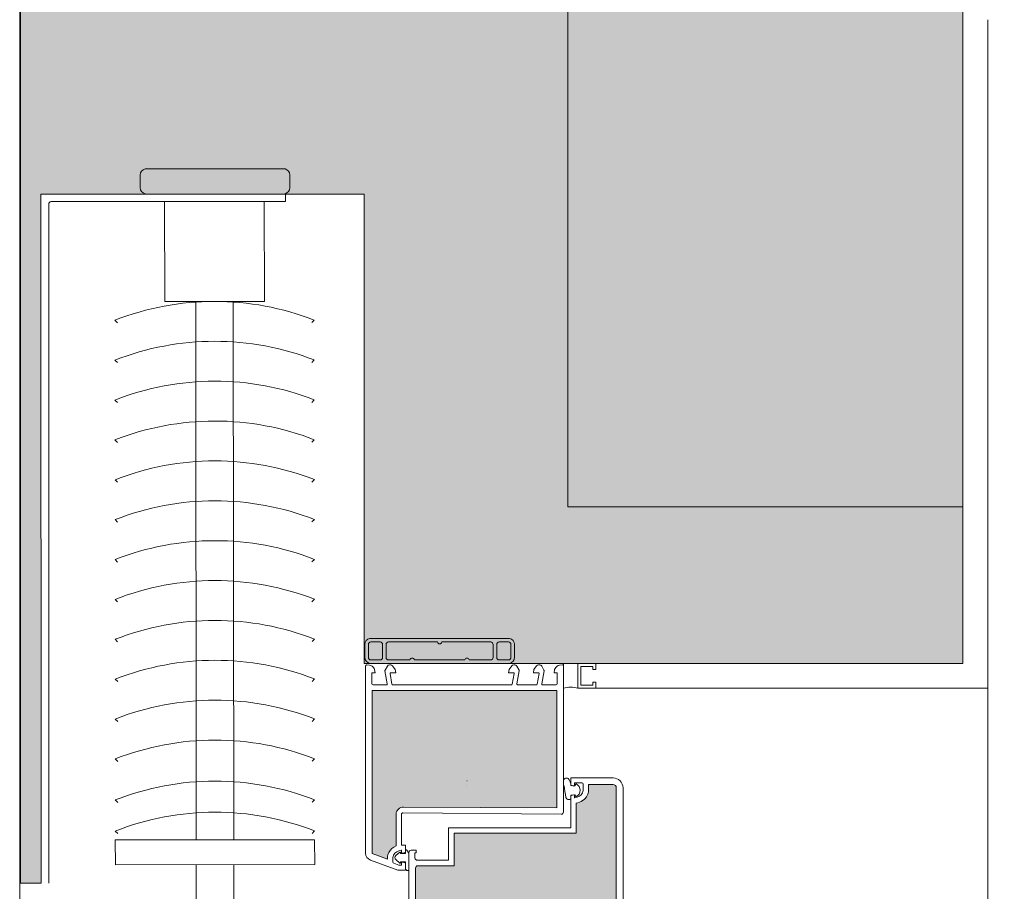
# Model space of a CAD drawing. Units: metres. Extents: x 660.9 to 729.2, y -2093.7 to -2091.8.
# Drawn here: x 728.4 to 728.8, y -2093.3 to -2093 of the extents above; entities that cross this region are included whole.
import ezdxf

# ---------------------------------------------------------------- set-up
doc = ezdxf.new("R2010")
doc.units = ezdxf.units.M
doc.header["$MEASUREMENT"] = 0
for name, color, linetype in [('DC- ISOKORB', 7, 'Continuous'), ('L25', 7, 'Continuous'), ('TI-ABDICHTUNG', 7, 'Continuous'), ('TI-Detail_025', 7, 'Continuous'), ('TI-Detail_030', 7, 'Continuous'), ('TI-KONTUR', 7, 'Continuous'), ('TI-PROFILE', 7, 'Continuous'), ('TI-SCHATTIERUNG HELL', 7, 'Continuous')]:
    doc.layers.add(name, color=color, linetype=linetype)

msp = doc.modelspace()

# ---------------------------------------------------------------- hatches: boundary and pattern name
at = {"layer": 'TI-SCHATTIERUNG HELL', "linetype": 'Continuous', "lineweight": 18}
msp.add_hatch(color=9, dxfattribs=at).paths.add_polyline_path([(728.6148799756438, -2092.769563927153), (728.6148799826497, -2093.174991450283), (728.7733748760338, -2093.174991287975), (728.7733746262811, -2092.969588644276), (729.1798787775697, -2092.969588806583), (729.1798787775697, -2092.769563929464)])
at = {"layer": 'TI-SCHATTIERUNG HELL', "linetype": 'Continuous', "lineweight": 18, "true_color": 0xf2f2f2}
for points in [[(728.6148799006469, -2092.969588518508), (728.3951617490748, -2092.969588835173), (728.3951615992792, -2093.325971010692), (728.4035070921918, -2093.325969822766), (728.4034677511527, -2093.049588628379), (728.4432890650951, -2093.049588628379), (728.5033823041631, -2093.049597387292), (728.5331816525913, -2093.049598389656), (728.5331818093928, -2093.237836449567), (728.7733745990945, -2093.237836054114), (728.7733750094576, -2093.174998920795), (728.6148790346942, -2093.174991169517)], [(728.5488940528039, -2093.29556902595), (728.6104454152355, -2093.295832066087), (728.6104454152355, -2093.248659685353), (728.5453242353751, -2093.248659685353), (728.5363814604088, -2093.248659685353), (728.5363814604088, -2093.314149483977), (728.5424814604075, -2093.316369702407, -0.1739561711606571), (728.5432781066074, -2093.313293654799, -0.1446598926997562), (728.5459814604101, -2093.311048598349), (728.5459814604101, -2093.298264272911, -0.4335207091751006)], [(728.5537239578007, -2093.378831299729, 0.3152987888993048), (728.5552373114715, -2093.380992592757), (728.5618235354705, -2093.383389782248), (728.5618235354705, -2093.382791737219, -0.1277968791456123), (728.5623547972073, -2093.380747144458, -0.2286001663431095), (728.5667619094384, -2093.377647948405, -0.2253810477447072), (728.5688235463567, -2093.37659173689), (728.5688235463567, -2093.362335824705, -0.348381681105257), (728.5725792227167, -2093.359187298316), (728.586215473344, -2093.361591737218), (728.6243293473817, -2093.361591737218), (728.6249147956878, -2093.361591737218), (728.6249147956878, -2093.361290093118, -0.4229725617285704), (728.6287250845598, -2093.357591737218), (728.6343229982849, -2093.357591737218), (728.6343229982849, -2093.287791737218, 0.414213562373095), (728.633022998285, -2093.286491737218), (728.6232235214811, -2093.286491737218), (728.6232235214811, -2093.288791737216, -0.1277968793986218), (728.6226922597416, -2093.290836329982, -0.2313537337132911), (728.6182210993866, -2093.293945742537), (728.6182210993866, -2093.297491737218), (728.6182210993866, -2093.305991737217), (728.5692239511627, -2093.305991737217), (728.5692239511627, -2093.319007637318), (728.5547239578009, -2093.319007637318, 0.414213562373095), (728.5537239578007, -2093.320007637319), (728.5537239578007, -2093.332591737218), (728.5537239578007, -2093.360656047287)]]:
    msp.add_hatch(color=7, dxfattribs=at).paths.add_polyline_path(points)

# ---------------------------------------------------------------- linework, layer by layer
at = {"color": 254, "linetype": 'Continuous', "lineweight": 13, "true_color": 0xd1dff8}
msp.add_arc((728.5744209244458, -2093.284489944262), 0.000499999999940524, 265.0000000296649, 270, dxfattribs=at)
at = {"layer": 'DC- ISOKORB', "color": 7, "linetype": 'Continuous', "lineweight": 5}
msp.add_arc((728.5910184044269, -2093.230229658694), 0.0009935012386186328, 357.857460406163, 88.64387231968124, dxfattribs=at)
at = {"layer": 'L25', "color": 7, "linetype": 'Continuous', "lineweight": 5, "flags": 128}
for points in [[(728.4530460862479, -2093.052622398066), (728.4530798553023, -2093.092622383811), (728.4930798410496, -2093.092588614756), (728.4930460719916, -2093.052588629011)], [(728.4657622037485, -2093.308611754009), (728.4655798508466, -2093.092611830982)], [(728.4807621984037, -2093.308599090613), (728.4805798455018, -2093.092599167586)]]:
    msp.add_lwpolyline(points, dxfattribs=at)
for points in [[(728.5120870377759, -2093.101105233644), (728.5130861931939, -2093.100104389774, 0.1883165557523603), (728.433086221703, -2093.100171927886), (728.4340870655724, -2093.101171083303)], [(728.5121005453984, -2093.117105227942), (728.5130997008164, -2093.116104384072, 0.1883165557519718), (728.4330997293255, -2093.116171922184), (728.4341005731949, -2093.117171077601)], [(728.5121140530209, -2093.13310522224), (728.5131132084389, -2093.132104378371, 0.1883165557515816), (728.433113236948, -2093.132171916482), (728.4341140808174, -2093.1331710719)], [(728.5121275606434, -2093.149105216539), (728.5131267160614, -2093.148104372669, 0.1883165557519718), (728.4331267445705, -2093.148171910781), (728.4341275884399, -2093.149171066198)], [(728.5121410682659, -2093.165105210837), (728.5131402236839, -2093.164104366967, 0.1883165557515816), (728.433140252193, -2093.164171905079), (728.4341410960624, -2093.165171060496)], [(728.5121545758884, -2093.181105205135), (728.5131537313064, -2093.180104361266, 0.1883165557603348), (728.4331537598118, -2093.180171899377), (728.4341546036849, -2093.181171054794)], [(728.5121680835109, -2093.197105199433), (728.5131672389289, -2093.196104355564, 0.188316555759556), (728.4331672674343, -2093.196171893675), (728.4341681113074, -2093.197171049093)], [(728.5121815911334, -2093.213105193732), (728.5131807465477, -2093.212104349862, 0.1883165557523551), (728.4331807750568, -2093.212171887973), (728.4341816189299, -2093.213171043391)], [(728.5121950987559, -2093.22910518803), (728.5131942541702, -2093.22810434416, 0.1883165557519666), (728.4331942826793, -2093.228171882271), (728.4341951265487, -2093.229171037689)], [(728.5122086063784, -2093.245105182328), (728.5132077617927, -2093.244104338459, 0.1883165557523551), (728.4332077903018, -2093.244171876569), (728.4342086341712, -2093.245171031987)], [(728.5122221139973, -2093.261105176627), (728.5132212694152, -2093.260104332757, 0.1883165557519666), (728.4332212979243, -2093.260171870868), (728.4342221417937, -2093.261171026285)], [(728.5122356216198, -2093.277105170925), (728.5132347770377, -2093.276104327055, 0.1883165557515764), (728.4332348055468, -2093.276171865166), (728.4342356494162, -2093.277171020583)], [(728.5122495237811, -2093.293572502826), (728.513248679199, -2093.292571658956, 0.1883165557519666), (728.4332487077081, -2093.292639197068), (728.4342495515775, -2093.293638352485)], [(728.5122600490395, -2093.306039836154), (728.5132592044538, -2093.305038992284, 0.1883165557519666), (728.4332592329629, -2093.305106530395), (728.4342600768323, -2093.306105685812)]]:
    msp.add_lwpolyline(points, format="xyb", dxfattribs=at)
msp.add_lwpolyline([(728.4332706575951, -2093.318639187803), (728.513270629086, -2093.318571649691), (728.5132621868215, -2093.308571653255), (728.4332622153306, -2093.308639191366)], close=True, dxfattribs=at)
at = {"layer": 'TI-ABDICHTUNG', "color": 7, "linetype": 'Continuous', "lineweight": 20, "flags": 128}
msp.add_lwpolyline([(728.773374714433, -2092.969588518508), (728.7733751793467, -2093.17499120461)], dxfattribs=at)
at = {"layer": 'TI-ABDICHTUNG', "color": 7, "linetype": 'Continuous', "lineweight": 5, "flags": 128}
for points in [[(728.7833747144332, -2092.979587883573), (728.7833747144332, -2093.719398643915)], [(728.6188817062603, -2093.247836305381), (728.783374721439, -2093.247835515491)]]:
    msp.add_lwpolyline(points, dxfattribs=at)
at = {"layer": 'TI-ABDICHTUNG', "color": 7, "linetype": 'Continuous', "lineweight": 13, "flags": 128}
for points in [[(728.5331822622138, -2093.04958862901), (728.5331824190152, -2093.237837207511)], [(728.5331824167079, -2093.237837207511), (728.773375206405, -2093.237836054114)]]:
    msp.add_lwpolyline(points, dxfattribs=at)
at = {"layer": 'TI-Detail_025', "color": 7, "linetype": 'Continuous', "lineweight": 5}
msp.add_line((728.7833747144332, -2092.97958791051), (728.783374721439, -2093.247835515491), dxfattribs=at)
at = {"layer": 'TI-Detail_025', "color": 7, "linetype": 'Continuous', "lineweight": 13}
msp.add_line((728.7733751793467, -2093.17499120461), (728.773375206405, -2093.237836054114), dxfattribs=at)
at = {"layer": 'TI-Detail_030', "color": 7, "linetype": 'Continuous', "lineweight": 20}
for p, q in [((728.6148796420048, -2093.174991169517), (728.6148805079574, -2092.969588518508)), ((728.773375616769, -2093.17499120461), (728.6148796420048, -2093.174991169517))]:
    msp.add_line(p, q, dxfattribs=at)
at = {"layer": 'TI-Detail_030', "color": 7, "linetype": 'Continuous', "lineweight": 13}
msp.add_line((728.5331816549033, -2093.04958862901), (728.4034202027688, -2093.04958862901), dxfattribs=at)
at = {"layer": 'TI-KONTUR', "color": 7, "linetype": 'Continuous', "lineweight": 5}
for p, q in [((728.6094112111214, -2093.237836418682), (728.6166169045546, -2093.237836418682)), ((728.6188817331176, -2093.23783627606), (728.6188817331176, -2093.247836305381)), ((728.6260874265545, -2093.237836418682), (728.6260874265545, -2093.240238316492)), ((728.6248864776471, -2093.239037367586), (728.620082682025, -2093.239037367586)), ((728.6200826820213, -2093.239037367586), (728.6200826820213, -2093.246635356475)), ((728.6248864776471, -2093.240238316492), (728.6248864776471, -2093.239037367586)), ((728.6260874265545, -2093.240238316492), (728.6248864776471, -2093.240238316492)), ((728.6260874265545, -2093.245434407571), (728.6248864776471, -2093.245434407571)), ((728.6248864776471, -2093.245434407571), (728.6248864776471, -2093.246635356476)), ((728.6260874265545, -2093.247836305381), (728.6260874265545, -2093.245434407571)), ((728.6188817331176, -2093.247836305381), (728.6260874265508, -2093.247836305381)), ((728.6248864776471, -2093.246635356476), (728.620082682025, -2093.246635356476))]:
    msp.add_line(p, q, dxfattribs=at)
at = {"layer": 'TI-PROFILE', "color": 7, "linetype": 'Continuous', "lineweight": 5}
for p, q in [((728.3948775776671, -2093.719398643915), (728.3948775776671, -2092.969585888923)), ((728.5013750076978, -2093.039446250031), (728.4452031326982, -2093.039446250031)), ((728.4432890701974, -2093.04701588437), (728.4432890701974, -2093.041876615692)), ((728.5032890701987, -2093.041876615692), (728.5032890701987, -2093.04701588437)), ((728.4588662443566, -2093.04958862901), (728.4881581198097, -2093.04958862901)), ((728.4645121820831, -2093.04958862901), (728.4707121820829, -2093.04958862901)), ((728.4707121820829, -2093.04958862901), (728.4645121820831, -2093.04958862901)), ((728.4676121820812, -2093.04958862901), (728.4794121820814, -2093.04958862901)), ((728.5015127893939, -2093.052588629011), (728.5016087364538, -2093.04958862901)), ((728.4065121820822, -2093.05358862901), (728.4065121820822, -2093.325969822042)), ((728.5015121820834, -2093.052588629011), (728.4075121820824, -2093.052588629011)), ((728.5914971486209, -2093.227836435729), (728.5353252736213, -2093.227836435729)), ((728.5395112111228, -2093.229236435729), (728.5357805049362, -2093.229236435729)), ((728.5625237991526, -2093.229236435729), (728.5429112111206, -2093.229236435729)), ((728.5839112111216, -2093.229236435729), (728.5642986230896, -2093.229236435729)), ((728.591041917306, -2093.229236435729), (728.5873112111194, -2093.229236435729)), ((728.5334112111204, -2093.235406070068), (728.5334112111204, -2093.23026680139)), ((728.5348112111215, -2093.235406070068), (728.5348112111215, -2093.23026680139)), ((728.5405112111193, -2093.235436435729), (728.5405112111193, -2093.230236435729)), ((728.5419112111204, -2093.235436435729), (728.5419112111204, -2093.230236435729)), ((728.5849112111218, -2093.235436435729), (728.5849112111218, -2093.230236435729)), ((728.5863112111192, -2093.235436435729), (728.5863112111192, -2093.230236435729)), ((728.5920112111207, -2093.235406070068), (728.5920112111207, -2093.23026680139)), ((728.5934112111217, -2093.23026680139), (728.5934112111217, -2093.235406070068)), ((728.5914971486209, -2093.237836435729), (728.5353252736213, -2093.237836435729)), ((728.5395112111228, -2093.236436435729), (728.5357805049407, -2093.236436435729)), ((728.551523799154, -2093.236436435729), (728.5429112111206, -2093.236436435729)), ((728.5430391167401, -2093.237835750496), (728.5434032921085, -2093.237835750496)), ((728.5430391167401, -2093.237835750496), (728.5434032921085, -2093.237835750496)), ((728.5735237991548, -2093.236436435729), (728.5532986230874, -2093.236436435729)), ((728.5839112111216, -2093.236436435729), (728.5752986230882, -2093.236436435729)), ((728.5834191301337, -2093.237835750496), (728.583783305502, -2093.237835750496)), ((728.5834191301337, -2093.237835750496), (728.583783305502, -2093.237835750496)), ((728.591041917306, -2093.236436435729), (728.5873112111194, -2093.236436435729)), ((728.5934191301321, -2093.237835750496), (728.5937833055004, -2093.237835750496)), ((728.5934191301321, -2093.237835750496), (728.5937833055004, -2093.237835750496)), ((728.5336808530965, -2093.313939421716), (728.5336808530965, -2093.238959685354)), ((728.5352936120407, -2093.238517316406), (728.5342070210763, -2093.238460370586)), ((728.5361808530988, -2093.245987942009), (728.5361808530988, -2093.241659685354)), ((728.5374808530987, -2093.241659685354), (728.5361808530988, -2093.241659685354)), ((728.5368253172246, -2093.239504149481), (728.5362757682788, -2093.238954600536)), ((728.5374808530987, -2093.241659685354), (728.5372418686829, -2093.240304337386)), ((728.5424159988734, -2093.246106904924), (728.541488652184, -2093.240847652736)), ((728.5415478403966, -2093.240509685354), (728.5424427333137, -2093.238959685354)), ((728.5433087587162, -2093.238459685354), (728.5436729340872, -2093.238459685354)), ((728.5435009921575, -2093.241894414989), (728.5442622589371, -2093.246211779807)), ((728.5436979537089, -2093.241659685354), (728.5457808530964, -2093.241659685354)), ((728.5455480188002, -2093.240339216436), (728.5444819510822, -2093.238871900101)), ((728.5457808530964, -2093.241659685354), (728.5455480188002, -2093.240339216436)), ((728.5912776422201, -2093.240339216436), (728.5910448079239, -2093.241659685354)), ((728.5910448079239, -2093.241659685354), (728.5931277073114, -2093.241659685354)), ((728.5923437099418, -2093.238871900101), (728.5912776422201, -2093.240339216436)), ((728.5925634020832, -2093.246211779807), (728.5933246688628, -2093.241894414989)), ((728.5932050628944, -2093.238459685354), (728.5935692382627, -2093.238459685354)), ((728.5943829277066, -2093.238959685354), (728.5952778206238, -2093.240509685354)), ((728.5953370088364, -2093.240847652736), (728.594409662147, -2093.246106904924)), ((728.6012776422222, -2093.240339216436), (728.6010448079223, -2093.241659685354)), ((728.6010448079223, -2093.241659685354), (728.6031277073134, -2093.241659685354)), ((728.6023437099402, -2093.238871900101), (728.6012776422222, -2093.240339216436)), ((728.6025634020816, -2093.246211779807), (728.6033246688612, -2093.241894414989)), ((728.6032050628928, -2093.238459685354), (728.6035692382611, -2093.238459685354)), ((728.6043829277087, -2093.238959685354), (728.6052778206258, -2093.240509685354)), ((728.6053370088384, -2093.240847652736), (728.604409662149, -2093.246106904924)), ((728.6095837923394, -2093.240304337386), (728.6093448079237, -2093.241659685354)), ((728.6106448079236, -2093.241659685354), (728.6093448079237, -2093.241659685354)), ((728.61054989274, -2093.238954600536), (728.6100003437978, -2093.239504149481)), ((728.6106448079236, -2093.241659685354), (728.6106448079236, -2093.245987942009)), ((728.6126709759046, -2093.238460370586), (728.6115843849366, -2093.238517316406)), ((728.6131448079223, -2093.297360164902), (728.6131448079223, -2093.238959685354)), ((728.5363808530974, -2093.300685611221), (728.5363808530974, -2093.248659685353)), ((728.5363808530974, -2093.248659685353), (728.5459808530986, -2093.248659685353)), ((728.5421206783258, -2093.246459685353), (728.5366800540187, -2093.246459685353)), ((728.5445577012624, -2093.246459685353), (728.5922679597579, -2093.246459685353)), ((728.5453236280637, -2093.248659685353), (728.610444807925, -2093.248659685353)), ((728.6022679597563, -2093.246459685353), (728.5947049826946, -2093.246459685353)), ((728.6101448079216, -2093.246459685353), (728.6047049826966, -2093.246459685353)), ((728.610444807925, -2093.248659685353), (728.610444807925, -2093.295832066087)), ((728.6160229141697, -2093.283791737218), (728.6160229141697, -2093.284634037373)), ((728.6160229141697, -2093.283791737218), (728.6173537949599, -2093.283791737218)), ((728.6330223909736, -2093.283791737218), (728.6160229141697, -2093.283791737218)), ((728.6160229141697, -2093.286546993106), (728.6160229141697, -2093.283791737218)), ((728.6172711503586, -2093.287034922383), (728.616171150361, -2093.286740178271)), ((728.6175229141681, -2093.285991737218), (728.6175229141681, -2093.286841737217)), ((728.6177229141667, -2093.285791737218), (728.6205229141688, -2093.285791737218)), ((728.621022914167, -2093.286291737218), (728.621022914167, -2093.288791737218)), ((728.6232229141697, -2093.286491737218), (728.6232229141697, -2093.288791737218)), ((728.6330223909736, -2093.286491737218), (728.6232229141697, -2093.286491737218)), ((728.6343223909735, -2093.2873246034), (728.6343223909735, -2093.357591737218)), ((728.6343223909735, -2093.287791737218), (728.6343223909735, -2093.296291737218)), ((728.6370223909744, -2093.363082813014), (728.6370223909744, -2093.287791737218)), ((728.6160204920761, -2093.303791737218), (728.6160204920761, -2093.291037130328)), ((728.6161687282638, -2093.290843945162), (728.6172711503586, -2093.290548552052)), ((728.6175229141681, -2093.290741737218), (728.6175229141681, -2093.291591737217)), ((728.610444807925, -2093.295832066087), (728.5488934454925, -2093.29556902595)), ((728.6182204920751, -2093.297491737218), (728.6182204920751, -2093.293945742537)), ((728.5363808530974, -2093.314149483977), (728.5363808530974, -2093.300771657377)), ((728.5459808530986, -2093.302823221692), (728.5459808530986, -2093.298264272911)), ((728.5481808530976, -2093.300771657377), (728.5481808530976, -2093.298264272911)), ((728.5481808530976, -2093.310771657377), (728.5481808530976, -2093.300771657377)), ((728.5487157313337, -2093.297765490886), (728.6121448079257, -2093.298360164903)), ((728.6182204920751, -2093.297491737218), (728.6182204920751, -2093.305991737217)), ((728.5459808530986, -2093.311048598349), (728.5459808530986, -2093.302890796924)), ((728.5670233438523, -2093.316807637319), (728.5670233438523, -2093.303791737218)), ((728.5670233438523, -2093.303791737218), (728.6160204920761, -2093.303791737218)), ((728.5692233438513, -2093.305991737217), (728.5692233438513, -2093.317091737218)), ((728.6182204920751, -2093.305991737217), (728.5692233438513, -2093.305991737217)), ((728.5481808530976, -2093.310771657377), (728.5496808530961, -2093.310771657377)), ((728.5481808530976, -2093.313821657376), (728.5481808530976, -2093.312971657377)), ((728.5497090813233, -2093.313972340166), (728.5496787017373, -2093.312639634794)), ((728.5496808530961, -2093.313526913264), (728.5496808530961, -2093.310771657377)), ((728.550522013481, -2093.313194110214), (728.5505907737361, -2093.313442353407)), ((728.5520229431368, -2093.312807637319), (728.5540229309827, -2093.312807637319)), ((728.5540229427879, -2093.313807637319), (728.5540229309827, -2093.312807637319)), ((728.5356547926685, -2093.316758499579), (728.5466808530991, -2093.320771657376)), ((728.5424808530961, -2093.316369702407), (728.5363808530974, -2093.314149483977)), ((728.5424808530961, -2093.315771657376), (728.5424808530961, -2093.316369702407)), ((728.5446808530987, -2093.315771657376), (728.5446808530987, -2093.317548022176)), ((728.5474625382421, -2093.313559415861), (728.5458985610758, -2093.314957714924)), ((728.5474625382421, -2093.317985283541), (728.5458985610758, -2093.316586965408)), ((728.5477785358098, -2093.313722340926), (728.547778534642, -2093.313972356186)), ((728.5494785411292, -2093.314122346266), (728.5479285342599, -2093.314122355806)), ((728.5484326169071, -2093.314014842542), (728.5495326169048, -2093.31372009843)), ((728.5510229431366, -2093.313807649471), (728.5510229431366, -2093.366226648971)), ((728.5535229447469, -2093.315807654076), (728.5535229107536, -2093.313807637319)), ((728.5540229427879, -2093.313807637319), (728.5535229107536, -2093.313807637319)), ((728.5545229447471, -2093.316807637319), (728.5670233438523, -2093.316807637319)), ((728.5692233438513, -2093.316611218585), (728.5692233438513, -2093.319007637318)), ((728.465762353544, -2093.719398643915), (728.4657622037485, -2093.318612812874)), ((728.4807623481993, -2093.719398643915), (728.4807621984037, -2093.318612812874)), ((728.546997961349, -2093.31874146725), (728.5450098465999, -2093.318017869788)), ((728.5496808530961, -2093.320771657376), (728.5466808530991, -2093.320771657376)), ((728.5479808530954, -2093.318771657377), (728.5471690714958, -2093.318771657377)), ((728.5477785358098, -2093.317822358503), (728.547778534642, -2093.317572343216)), ((728.5494785411292, -2093.317422353876), (728.5479285342599, -2093.317422343596)), ((728.5481808530976, -2093.318571657376), (728.5481808530976, -2093.317721657377)), ((728.5484326169071, -2093.317528472211), (728.5495326169048, -2093.317823216323)), ((728.549678862325, -2093.320372998624), (728.5496785411497, -2093.317622331019)), ((728.5496808530961, -2093.318016401488), (728.5496808530961, -2093.320771657376)), ((728.5537233504892, -2093.320007637319), (728.5537233504892, -2093.332591737218)), ((728.5547233504894, -2093.319007637318), (728.5692233438513, -2093.319007637318))]:
    msp.add_line(p, q, dxfattribs=at)
at = {"layer": 'TI-PROFILE', "color": 7, "linetype": 'Continuous', "lineweight": 13}
for p, q in [((728.3951617490748, -2092.96958886741), (728.3951615992792, -2093.325936868495)), ((728.4034202027688, -2093.04958862901), (728.4035121820816, -2093.325969822042)), ((728.3948774278715, -2093.325969822042), (728.4035127893922, -2093.325969822042))]:
    msp.add_line(p, q, dxfattribs=at)
at = {"layer": 'TI-PROFILE', "color": 7, "linetype": 'Continuous', "lineweight": 5, "flags": 128}
msp.add_lwpolyline([(728.6131448079223, -2093.284514050575, -0.02207323138903173), (728.6136921273555, -2093.284072921161, -0.09468067299996), (728.6142704936155, -2093.283861581152, -0.013752486), (728.6144354298431, -2093.283866118612, -0.1795324599999), (728.6149458032833, -2093.284088116851, -0.182577467), (728.6160204930839, -2093.286365085331), (728.6160204930256, -2093.286620835732, 0.3888787319988499), (728.6162030618343, -2093.286820074712), (728.6178204929547, -2093.286961581952), (728.6179235965737, -2093.286376853011, -0.4926153130002501), (728.6182047727834, -2093.286230176492, -0.63827073100004), (728.6182047672937, -2093.291292989062, -0.4926153130006101), (728.6179235913933, -2093.291146311932), (728.6178204921835, -2093.290561581952), (728.6162030610158, -2093.290703088492, 0.38887873199896), (728.6160204921125, -2093.290902327391), (728.6160204920761, -2093.291111581521), (728.6160204918433, -2093.292161581521, -0.4142135619999301), (728.6157204917854, -2093.292461581462), (728.6152862636936, -2093.292461581532, -0.32420176600001), (728.6141023925647, -2093.291699107242, 0.023819224), (728.6132282195995, -2093.286690577692, 0.1819706656855414), (728.6131448079223, -2093.286625682661)], format="xyb", dxfattribs=at)
at = {"layer": 'TI-PROFILE', "color": 7, "linetype": 'Continuous', "lineweight": 5}
for centre, radius, start, end in [((728.4457890701997, -2093.041876615692), 0.002500000000340869, 103.5547840696017, 180), ((728.5007890702, -2093.041876615692), 0.002499999998690328, 0, 76.44521601145235), ((728.4457890701997, -2093.04701588437), 0.002500000002328306, 180, 256.4452159303984), ((728.5007896775105, -2093.04701588437), 0.002499999999488218, 283.5547839885476, 0), ((728.4075121820824, -2093.05358862901), 0.0009999999997489795, 90, 180), ((728.5359112111191, -2093.23026680139), 0.002499999999488218, 103.5547839885477, 180), ((728.5358040178153, -2093.230229658694), 0.000993501240364866, 91.35612768031878, 182.1425395938369), ((728.5395112111228, -2093.230236435729), 0.000999999996565748, 0, 90), ((728.5429112111206, -2093.230236435729), 0.001000000000203727, 90, 180), ((728.5634112111193, -2093.229086435729), 0.0008999999992077824, 189.5940682256141, 350.405931812986), ((728.5839112111216, -2093.230236435729), 0.001000000000203727, 0, 90), ((728.5873112111194, -2093.230236435729), 0.001000000000203727, 90, 180), ((728.5909112111194, -2093.23026680139), 0.002500000002328306, 0, 76.44521593039836), ((728.5359112111191, -2093.235406070068), 0.002499999998690328, 180, 256.4452160114523), ((728.5358040178153, -2093.235443212763), 0.0009935012386186328, 177.857460406163, 268.6438723196812), ((728.5395112111228, -2093.235436435729), 0.0009999999997489795, 270, 0), ((728.5429112111206, -2093.235436435729), 0.001000000000203727, 180, 270), ((728.5524112111207, -2093.236586435729), 0.0008999999992077824, 9.59406822561412, 170.4059317743859), ((728.5744112111215, -2093.236586435729), 0.0008999999992077824, 9.59406822561412, 170.4059317743859), ((728.5839112111216, -2093.235436435729), 0.0009999999997489795, 270, 0), ((728.5873112111194, -2093.235436435729), 0.001000000000203727, 180, 270), ((728.5910184044269, -2093.235443212763), 0.000993501240364866, 271.3561276803188, 2.142539593836972), ((728.5909112111194, -2093.235406070068), 0.002500000000340869, 283.5547840696016, 0), ((728.5341808530984, -2093.238959685354), 0.0004999999998518443, 87.00000002206461, 180), ((728.535215108107, -2093.240015260708), 0.001500000000011829, 45, 87.00000002297368), ((728.5357646570528, -2093.240564809653), 0.001500000000553587, 9.999999988145502, 45), ((728.5419808530978, -2093.240759685354), 0.0004999999992426462, 150.0000000033263, 190.1330602428932), ((728.5433087587162, -2093.239459685354), 0.0009999999997489795, 90, 149.9999999581976), ((728.5433087587162, -2093.239459685354), 0.0009999999997489795, 90, 149.9999999581976), ((728.5436979537089, -2093.241859685353), 0.0001999999999497959, 90, 190.0000000631402), ((728.5436729340881, -2093.239459685354), 0.0009999999997012368, 36.00000001045144, 90), ((728.5436729340881, -2093.239459685354), 0.0009999999997012368, 36.00000001045144, 90), ((728.5931527269358, -2093.239459685354), 0.0009999999997489795, 90, 143.9999999895486), ((728.5931527269358, -2093.239459685354), 0.0009999999997489795, 90, 143.9999999895486), ((728.5931277073114, -2093.241859685353), 0.0002000000008587908, 349.9999999368597, 90), ((728.5935169023041, -2093.239459685354), 0.0009999999989400397, 30.00000004180244, 90), ((728.5935169023041, -2093.239459685354), 0.0009999999989400397, 30.00000004180244, 90), ((728.5948448079225, -2093.240759685354), 0.0005000000000087373, 349.8669397571068, 29.99999999667367), ((728.6031527269342, -2093.239459685354), 0.0009999999997489795, 90, 143.9999999895486), ((728.6031527269342, -2093.239459685354), 0.0009999999997489795, 90, 143.9999999895486), ((728.6031277073134, -2093.241859685353), 0.0001999999972760811, 349.9999997558829, 90), ((728.6035169023025, -2093.239459685354), 0.001000000002090622, 29.99999993758202, 90), ((728.6035169023025, -2093.239459685354), 0.001000000002090622, 29.99999993758202, 90), ((728.6048448079246, -2093.240759685354), 0.0005000000000087373, 349.8669397571068, 29.99999999667367), ((728.6110610039696, -2093.240564809653), 0.001500000000011829, 135, 170.0000000118545), ((728.6116105529118, -2093.240015260708), 0.001500000000009657, 92.9999999770263, 135), ((728.612644807924, -2093.238959685354), 0.000499999998282874, 0, 92.99999997793539), ((728.5366800540187, -2093.245959685353), 0.000499999997021751, 183.2397003314412, 270), ((728.610145607, -2093.245959685353), 0.0005000000001018634, 270, 356.7602996921182), ((728.5421206783258, -2093.246159685354), 0.0003000000001520675, 270, 10.1330601818456), ((728.5445577012624, -2093.246159685354), 0.0002999999994573484, 190.0000000807004, 270), ((728.5922679597579, -2093.246159685354), 0.0003000000001520675, 270, 349.9999999192995), ((728.5947049826946, -2093.246159685354), 0.0002999999992089899, 169.8669398181544, 270), ((728.6022679597563, -2093.246159685354), 0.0003000000001520675, 270, 349.9999999192995), ((728.6047049826966, -2093.246159685354), 0.0002999999992089899, 169.8669398181544, 270), ((728.6330223909736, -2093.287791737218), 0.004000000000814907, 0, 90), ((728.5743292364659, -2093.286589944261), 0.0001999999999671739, 265.0000006571495, 270), ((728.6162229141682, -2093.286546993106), 0.0001999999985855538, 180, 255.0000004812129), ((728.6173229141696, -2093.286841737217), 0.0002000000004775606, 254.999999474521, 0), ((728.6177229141667, -2093.285991737218), 0.0001999999999497959, 90, 180), ((728.6205229141688, -2093.286291737218), 0.000499999998282874, 0, 90), ((728.6190229141666, -2093.288791737218), 0.002000000001130083, 330.8690173777118, 0), ((728.6190229141666, -2093.288791737218), 0.004200000001958987, 330.869017367461, 0), ((728.6330223909736, -2093.287791737218), 0.001299999999901047, 0, 90), ((728.6162204920747, -2093.291037130328), 0.0002000000004775606, 105.000000525479, 180), ((728.6173229141696, -2093.290741737218), 0.0001999999985855538, 0, 105.000000525479), ((728.6177229141667, -2093.291591737217), 0.0001999999985855538, 180, 276.7557104978006), ((728.6172758959492, -2093.287818121616), 0.003999999999685987, 276.755710499333, 330.8690173466543), ((728.6172758959492, -2093.287818121616), 0.006200000000081909, 278.7633814285005, 330.8690173507306), ((728.5486824841473, -2093.298273124291), 0.002701645549377397, 84.79839462438099, 179.8122819678207), ((728.612144807922, -2093.297360164902), 0.0009999999997489795, 270, 0), ((728.5486808530959, -2093.298264272911), 0.0004999999997406325, 85.99999989314992, 180), ((728.5484278713166, -2093.316745272979), 0.006199999999215692, 113.2460402887023, 150.8690173507306), ((728.5484278713166, -2093.316745272979), 0.004000000000113945, 96.75571055108145, 150.8690173466543), ((728.5479808530954, -2093.312971657377), 0.0002000000022235326, 0, 96.75571049780054), ((728.5497829539245, -2093.312670178188), 0.0001086343271403878, 85.61245551821227, 163.6706796403595), ((728.5496568035023, -2093.313455693466), 0.0009038883255318693, 16.82190393945238, 81.44500536099842), ((728.5520229431368, -2093.313807637319), 0.001000000000203727, 90, 180.0006962444876), ((728.5366808530971, -2093.313939421716), 0.00300000000061118, 180, 250.0000000268492), ((728.5466808530991, -2093.315771657376), 0.004200000001958987, 150.869017367461, 180), ((728.5466808530991, -2093.315771657376), 0.002000000001130083, 150.8690173777119, 180), ((728.5464785487611, -2093.315772340166), 0.001000000000130331, 125.4496764911076, 234.5503234937808), ((728.547578535793, -2093.313722340926), 0.0002000000167754479, 0, 125.4496770274578), ((728.5479285342599, -2093.313972356186), 0.0001499996178608853, 180, 270), ((728.5483808530962, -2093.313821657376), 0.0001999999985855538, 180, 285.0000005254789), ((728.5495367606136, -2093.313959663717), 0.0001727863421368547, 250.3091475470408, 355.7927220863501), ((728.5494808530975, -2093.313526913264), 0.0001999999995359824, 284.9999995187871, 0), ((728.551451075763, -2093.31325243035), 0.0008810166541642931, 192.4491230273454, 240.9250751868403), ((728.5545229447471, -2093.315807637318), 0.001000000000344125, 180.0009601045251, 270), ((728.545180853097, -2093.317548022176), 0.000499999998282874, 180, 250.0004358999019), ((728.5471690714958, -2093.318271657376), 0.0004999999997719425, 249.9877957797579, 270), ((728.547578535793, -2093.317822358476), 0.000200000021231974, 234.5503229725422, 359.9999924440204), ((728.5479285342599, -2093.317572343216), 0.0001499996201346221, 90, 180), ((728.5479808530954, -2093.318571657376), 0.0001999999999497959, 270, 0), ((728.5483808530962, -2093.317721657377), 0.0002000000004775606, 74.99999947452102, 180), ((728.5494785411292, -2093.317622353896), 0.0002000000217217645, 0.006553639599189167, 90), ((728.5494808530975, -2093.318016401488), 0.0001999999985855538, 0, 75.00000048121292), ((728.5507376581609, -2093.319767524148), 0.001219691749559446, 209.7631651543172, 283.5267457429109), ((728.5547233504894, -2093.320007637319), 0.001000000000203727, 90, 180)]:
    msp.add_arc(centre, radius, start, end, dxfattribs=at)
at = {"layer": 'TI-SCHATTIERUNG HELL', "color": 7, "linetype": 'Continuous', "lineweight": 5, "flags": 128}
msp.add_lwpolyline([(728.6188817331176, -2093.247836305381), (728.6188817331176, -2093.237836281171), (728.6131429170846, -2093.237836281171), (728.6131448079223, -2093.247824272121, -0.1511522403782708)], format="xyb", close=True, dxfattribs=at)

doc.saveas('drawing.dxf')
